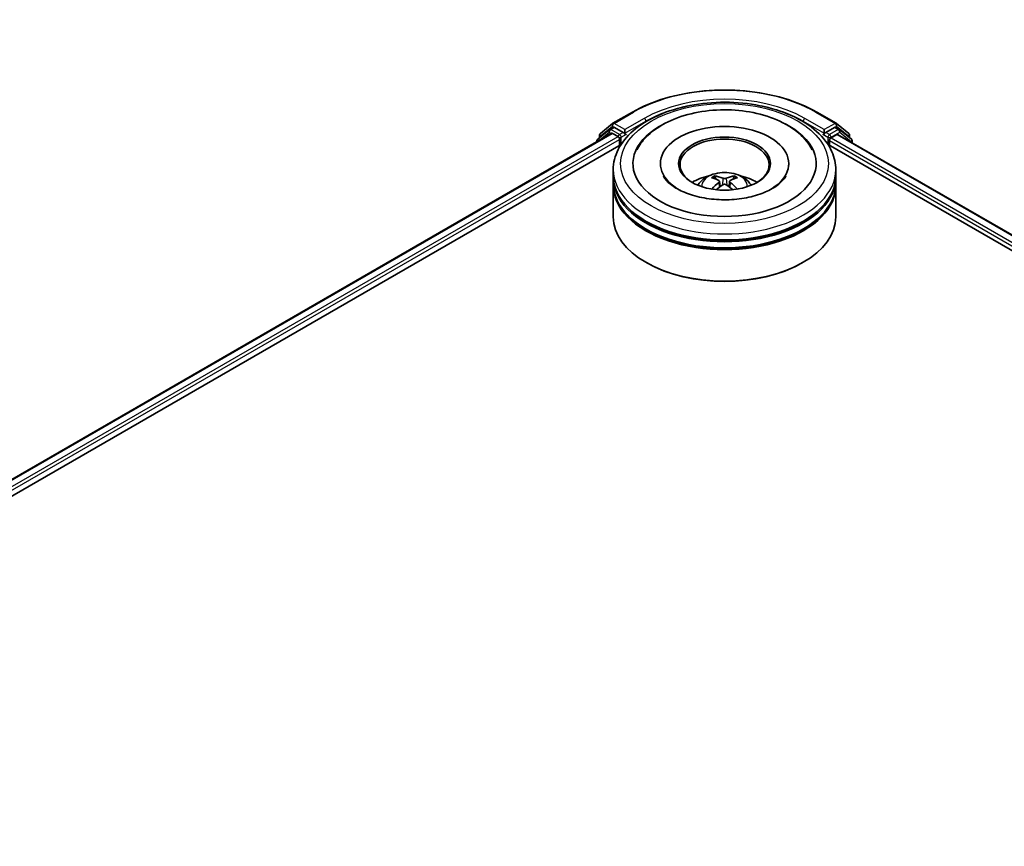
# Model space of a CAD drawing. Units: millimetres. Extents: x 0 to 6902, y 0 to 1264.
# Drawn here: x 335 to 409, y 415 to 477 of the extents above; entities that cross this region are included whole.
import ezdxf

# ---------------------------------------------------------------- set-up
doc = ezdxf.new("R2010")
doc.units = ezdxf.units.MM
doc.header["$LTSCALE"] = 2.5
doc.layers.get('Defpoints').update_dxf_attribs({"lineweight": 25})
for name, color, linetype, lineweight in [('Dimension (ISO)', 7, 'Continuous', 18), ('Visible (ISO)', 7, 'Continuous', 35), ('Visible Narrow (ISO)', 7, 'Continuous', 25)]:
    doc.layers.add(name, color=color, linetype=linetype, lineweight=lineweight)
doc.styles.add('Note Text (TK)', font='MS PGothic.ttf')
doc.dimstyles.new('Default - Method 1b (TK)', dxfattribs={"dimscale": 2.5, "dimtxt": 2.5, "dimasz": 2.5, "dimexe": 1, "dimexo": 1.5, "dimgap": 1, "dimtad": 1, "dimrnd": 1e-08, "dimdsep": 46, "dimtxsty": 'Note Text (TK)', "dimcen": 0.09, "dimdle": 5, "dimclrd": 100, "dimclre": 100, "dimclrt": 7, "dimadec": 1, "dimazin": 1, "dimtfac": 1, "dimtmove": 0, "dimatfit": 3, "dimfxl": 0, "dimtolj": 1, "dimlwd": -1, "dimlwe": -1, "dimarcsym": 0})

# ---------------------------------------------------------------- blocks, each defined once
blk = doc.blocks.new('*D25')
at = {"layer": 'Defpoints', "color": 0, "transparency": 16777216}
for p in [(308.01, 552.442), (166.589, 470.792), (212.551, 444.256)]:
    blk.add_point(p, dxfattribs=at)
at = {"layer": 'Dimension (ISO)', "color": 100, "transparency": 16777216}
for p, q in [((311.76, 550.277), (356.472, 524.462)), ((348.559, 522.781), (217.963, 447.381)), ((170.339, 468.627), (215.051, 442.813))]:
    blk.add_line(p, q, dxfattribs=at)
for points in [[(348.039, 523.683), (349.08, 521.879), (353.972, 525.906)], [(217.443, 448.283), (218.484, 446.479), (212.551, 444.256)]]:
    blk.add_solid(points, dxfattribs=at)
at = {"layer": 'Dimension (ISO)', "color": 7, "transparency": 16777216, "insert": (276.897, 487.237), "char_height": 6.25, "attachment_point": 4, "rotation": 30, "style": 'Note Text (TK)'}
blk.add_mtext('\\A1;{\\Q-30.000;\\W0.816;\\H0.816x;360}', dxfattribs=at)

msp = doc.modelspace()

# ---------------------------------------------------------------- linework, layer by layer
at = {"layer": 'Visible (ISO)'}
for p, q in [((379.3188, 468.7415), (380.7723, 469.5807)), ((394.5778, 469.5807), (396.0313, 468.7415)), ((379.062, 468.273), (378.1815, 467.5613)), ((378.3779, 467.9836), (379.2973, 468.7268)), ((379.0834, 468.2877), (379.3584, 468.4465)), ((380.0933, 468.062), (379.4417, 468.4382)), ((380.2111, 467.994), (380.2111, 468.2662)), ((395.1389, 468.2662), (395.1389, 467.994)), ((395.9084, 468.4382), (395.2568, 468.062)), ((396.2667, 468.2877), (395.9917, 468.4465)), ((396.0528, 468.7268), (396.9722, 467.9836)), ((397.1686, 467.5613), (396.2881, 468.273)), ((257.4655, 397.7091), (379.2009, 467.9931)), ((378.1196, 467.4317), (378.1196, 467.3687)), ((378.316, 467.67), (378.316, 467.854)), ((379.2842, 467.9848), (379.7004, 467.7445)), ((379.8183, 467.5404), (379.8183, 467.0868)), ((380.2405, 467.9207), (380.2456, 467.9177)), ((395.1044, 467.9177), (395.1096, 467.9207)), ((395.5318, 467.0868), (395.5318, 467.4497)), ((395.6496, 467.6538), (396.0842, 467.9047)), ((396.1398, 467.9102), (474.5961, 422.6134)), ((397.0341, 467.854), (397.0341, 467.67)), ((397.2305, 467.2805), (397.2305, 467.4317)), ((266.5392, 401.6851), (379.9241, 467.1479)), ((395.426, 467.1479), (465.5988, 426.6336)), ((379.3417, 464.8187), (379.3417, 465.2723)), ((382.8695, 465.7259), (382.8695, 465.617)), ((392.4806, 465.7259), (392.4806, 465.617)), ((396.0084, 464.8187), (396.0084, 465.2723)), ((379.3417, 464.229), (379.3417, 464.6826)), ((387.2931, 464.4005), (387.3364, 463.9973)), ((388.0569, 464.4005), (388.0137, 463.9973)), ((396.0084, 464.229), (396.0084, 464.6826)), ((379.3417, 461.7342), (379.3417, 464.0929)), ((396.0084, 461.7342), (396.0084, 464.0929)), ((381.861, 458.2868), (381.7825, 458.3321)), ((393.489, 458.2868), (393.5676, 458.3321))]:
    msp.add_line(p, q, dxfattribs=at)
for centre, start, end in [((379.1667, 468.1434), 120, 128.948276), ((379.4021, 468.5972), 120, 128.948276), ((395.948, 468.5972), 51.051724, 60), ((396.1834, 468.1434), 51.051724, 60), ((378.2862, 467.4317), 128.948276, 180), ((378.4826, 467.854), 128.948276, 180), ((396.8674, 467.854), 0, 51.051724), ((397.0638, 467.4317), 0, 51.051724)]:
    msp.add_arc(centre, 0.1667, start, end, dxfattribs=at)
for centre, major_axis, ratio, start_param, end_param in [((379.4417, 468.3021), (-0.0833, 0.1443), 0.5773503, 5.4977871, 6.2831853), ((387.675, 465.7259), (6.8611, 0), 0.5773503, 2.2877064, 7.1370716), ((387.675, 465.7259), (4.8056, 0), 0.5773503, 5.4710656, 10.2368977), ((395.9084, 468.3021), (0.0833, 0.1443), 0.5773503, 0, 0.7853982), ((379.2842, 467.8487), (-0.0833, 0.1443), 0.5773503, 5.4977871, 6.2831853), ((379.7004, 467.6084), (0.0833, -0.1443), 0.5773503, 0.7853982, 2.3561945), ((380.329, 468.062), (-0.0833, -0.1443), 0.5773503, 5.4977871, 7.0685835), ((387.675, 465.6352), (-3.3333, 0), 0.5773503, 2.3727253, 7.0520527), ((395.0211, 468.062), (0.0833, -0.1443), 0.5773503, 5.4977871, 7.0685835), ((395.6496, 467.5177), (0.0833, 0.1443), 0.5773503, 0.7853982, 2.3561945), ((396.0842, 467.814), (0.0556, 0.0962), 0.5773503, 0, 0.7853982), ((387.675, 464.6826), (8.3333, 0), 0.5773503, 3.12745, 6.2973279), ((387.675, 464.8187), (-8.3333, 0), 0.5773503, 0, 3.1415927), ((387.675, 463.0043), (-3.3333, 0), 0.5773503, 5.0762837, 5.5305884), ((387.7327, 461.4976), (1.8963, -3.0722), 0.4946241, 2.4477608, 2.6867451), ((387.623, 461.4343), (-1.6985, 3.1858), 0.654173, 5.6260122, 5.8649965), ((387.7271, 461.4343), (-1.6985, -3.1858), 0.654173, 3.5597815, 3.7987657), ((387.6174, 461.4976), (1.8963, 3.0722), 0.4946241, 0.4548476, 0.6938319), ((387.675, 463.0043), (-3.3333, 0), 0.5773503, 3.8941895, 4.3484943), ((387.675, 464.0929), (8.3333, 0), 0.5773503, 3.12745, 6.2973279), ((387.675, 464.229), (-8.3333, 0), 0.5773503, 0, 3.1415927), ((387.7327, 461.4375), (-1.4116, -3.3229), 0.5952629, 3.9628231, 4.1931334), ((387.623, 461.5009), (2.1595, 2.8932), 0.5535342, 0.9593188, 1.1511249), ((387.7271, 461.5009), (2.1595, -2.8932), 0.5535342, 1.9904677, 2.1822739), ((387.6174, 461.4375), (-1.4116, 3.3229), 0.5952629, 5.2316446, 5.4619549), ((387.675, 464.6826), (-8.2222, 0), 0.5773503, 0.478284, 2.6633086), ((387.675, 461.7342), (8.3333, 0), 0.5773503, 3.1415927, 6.2831853), ((387.675, 464.0929), (-8.2222, 0), 0.5773503, 0.478284, 2.6633086), ((387.675, 461.6435), (8.2222, 0), 0.5773503, 3.9269908, 5.4977871)]:
    msp.add_ellipse(centre, major_axis=major_axis, ratio=ratio, start_param=start_param, end_param=end_param, dxfattribs=at)
msp.add_ellipse((387.675, 465.7259), major_axis=(3.4444, 0), ratio=0.5773503, dxfattribs=at)
for points, knots in [([(380.7723, 469.5807), (381.4995, 470.0005), (382.3386, 470.3522), (384.1607, 470.8882), (385.1435, 471.0725), (387.1589, 471.2568), (388.1912, 471.2568), (390.2066, 471.0725), (391.1894, 470.8882), (393.0115, 470.3522), (393.8506, 470.0005), (394.5778, 469.5807)], [1.5707963, 1.5707963, 1.5707963, 1.5707963, 1.8849556, 1.8849556, 2.1991149, 2.1991149, 2.5132741, 2.5132741, 2.8274334, 2.8274334, 3.1415927, 3.1415927, 3.1415927, 3.1415927]), ([(379.3417, 465.2723), (379.3417, 465.7878), (379.4708, 466.3015), (379.9699, 467.29), (380.3534, 467.7608), (381.3531, 468.6288), (381.9861, 469.0183), (383.4239, 469.6582), (384.2309, 469.9066), (385.9284, 470.2373), (386.8182, 470.3204), (388.5947, 470.3163), (389.4811, 470.2295), (391.1681, 469.893), (391.9682, 469.6431), (393.4055, 468.9962), (394.0419, 468.5988), (395.0723, 467.6855), (395.4701, 467.1699), (395.908, 466.1819), (396.0084, 465.7276), (396.0084, 465.2723)], [5.4977871, 5.4977871, 5.4977871, 5.4977871, 5.7813922, 5.7813922, 6.0845916, 6.0845916, 6.4118539, 6.4118539, 6.7431319, 6.7431319, 7.0726004, 7.0726004, 7.4012185, 7.4012185, 7.7307232, 7.7307232, 8.0620184, 8.0620184, 8.3888941, 8.3888941, 8.6393798, 8.6393798, 8.6393798, 8.6393798]), ([(381.1097, 466.7676), (381.2846, 467.1002), (381.512, 467.4054), (382.1802, 468.0985), (382.6702, 468.4502), (383.8124, 469.0532), (384.4756, 469.2946), (385.878, 469.6308), (386.6168, 469.726), (388.0987, 469.7676), (388.8415, 469.7151), (390.2715, 469.4654), (390.9583, 469.2678), (392.2166, 468.7297), (392.7877, 468.3881), (393.6658, 467.6238), (394.0017, 467.2216), (394.2403, 466.7676)], [2.6509041, 2.6509041, 2.6509041, 2.6509041, 2.8640704, 2.8640704, 3.1863273, 3.1863273, 3.5333994, 3.5333994, 3.8784321, 3.8784321, 4.2206826, 4.2206826, 4.5645366, 4.5645366, 4.9121077, 4.9121077, 5.2030776, 5.2030776, 5.2030776, 5.2030776]), ([(380.0933, 468.062), (380.1082, 468.0534), (380.1239, 468.0407), (380.1539, 468.0105), (380.1683, 467.9931), (380.1888, 467.9687), (380.1964, 467.9597), (380.2115, 467.9435), (380.219, 467.9363), (380.2308, 467.9269), (380.2356, 467.9235), (380.2405, 467.9207)], [0.185147228, 0.185147228, 0.185147228, 0.185147228, 0.196528423, 0.196528423, 0.207909617, 0.207909617, 0.213859594, 0.213859594, 0.21980957, 0.21980957, 0.223874943, 0.223874943, 0.223874943, 0.223874943]), ([(395.1096, 467.9207), (395.1145, 467.9235), (395.1193, 467.9269), (395.131, 467.9363), (395.1386, 467.9435), (395.1537, 467.9597), (395.1613, 467.9687), (395.1817, 467.9931), (395.1961, 468.0105), (395.2261, 468.0407), (395.2419, 468.0534), (395.2568, 468.062)], [0.022988029, 0.022988029, 0.022988029, 0.022988029, 0.027053401, 0.027053401, 0.033003378, 0.033003378, 0.038953354, 0.038953354, 0.050334548, 0.050334548, 0.061715743, 0.061715743, 0.061715743, 0.061715743]), ([(391.2443, 463.8531), (390.9352, 463.6747), (390.5656, 463.5126), (389.732, 463.2473), (389.2662, 463.1456), (388.287, 463.0221), (387.7728, 463.0018), (386.7574, 463.0481), (386.2563, 463.1151), (385.3288, 463.3253), (384.9019, 463.4675), (384.1713, 463.7985), (383.8655, 463.9862), (383.3938, 464.3669), (383.2276, 464.5588), (383.1057, 464.758), (383.0905, 464.7848), (383.0767, 464.8112)], [0, 0, 0, 0, 0.2816664, 0.2816664, 0.5702919, 0.5702919, 0.8642759, 0.8642759, 1.1593291, 1.1593291, 1.4508445, 1.4508445, 1.7352514, 1.7352514, 2.0167553, 2.0167553, 2.0614849, 2.0614849, 2.0614849, 2.0614849]), ([(385.6868, 464.102), (385.7487, 464.2089), (385.8217, 464.3037), (386.0336, 464.5279), (386.183, 464.6377), (386.5377, 464.8378), (386.7485, 464.916), (387.1946, 465.0245), (387.4309, 465.0517), (387.901, 465.0529), (388.1347, 465.0275), (388.5902, 464.9207), (388.812, 464.8394), (389.2164, 464.6085), (389.4028, 464.462), (389.5942, 464.2124), (389.6303, 464.1589), (389.6632, 464.102)], [1.1080064, 1.1080064, 1.1080064, 1.1080064, 1.2848512, 1.2848512, 1.5822086, 1.5822086, 1.9574686, 1.9574686, 2.3518935, 2.3518935, 2.7417298, 2.7417298, 3.1359976, 3.1359976, 3.5103035, 3.5103035, 3.6043826, 3.6043826, 3.6043826, 3.6043826]), ([(386.9172, 464.7967), (386.923, 464.7961), (386.9297, 464.794), (386.9419, 464.7876), (386.9494, 464.7819), (386.9609, 464.7701), (386.9669, 464.7619), (386.9744, 464.7483), (386.9774, 464.7409), (386.9795, 464.7341)], [0.014560073, 0.014560073, 0.014560073, 0.014560073, 0.018722682, 0.018722682, 0.023429831, 0.023429831, 0.028069056, 0.028069056, 0.031810177, 0.031810177, 0.031810177, 0.031810177]), ([(387.2466, 464.4593), (387.2618, 464.4513), (387.2748, 464.4406), (387.2911, 464.416), (387.2944, 464.402), (387.2921, 464.375), (387.2862, 464.3601), (387.2682, 464.3356), (387.2581, 464.3255), (387.2466, 464.3165)], [-0.203600863, -0.203600863, -0.203600863, -0.203600863, -0.191101084, -0.191101084, -0.178601305, -0.178601305, -0.166077191, -0.166077191, -0.156924256, -0.156924256, -0.156924256, -0.156924256]), ([(387.7987, 464.6353), (387.7815, 464.6284), (387.76, 464.6226), (387.7137, 464.6153), (387.6888, 464.6138), (387.6425, 464.6149), (387.618, 464.6175), (387.5795, 464.6256), (387.5644, 464.6301), (387.5514, 464.6353)], [-0.203600878, -0.203600878, -0.203600878, -0.203600878, -0.191101099, -0.191101099, -0.178601321, -0.178601321, -0.166077206, -0.166077206, -0.156924272, -0.156924272, -0.156924272, -0.156924272]), ([(388.1035, 464.3165), (388.0882, 464.3284), (388.0753, 464.3425), (388.059, 464.3714), (388.0557, 464.3862), (388.058, 464.4126), (388.0638, 464.4259), (388.0819, 464.4458), (388.092, 464.4532), (388.1035, 464.4593)], [-0.203600863, -0.203600863, -0.203600863, -0.203600863, -0.191101084, -0.191101084, -0.178601305, -0.178601305, -0.166077191, -0.166077191, -0.156924256, -0.156924256, -0.156924256, -0.156924256]), ([(388.3706, 464.7341), (388.3726, 464.7409), (388.3757, 464.7483), (388.3832, 464.7619), (388.3892, 464.7701), (388.4007, 464.7819), (388.4082, 464.7876), (388.4204, 464.794), (388.4271, 464.7961), (388.4328, 464.7967)], [0.042728556, 0.042728556, 0.042728556, 0.042728556, 0.046469677, 0.046469677, 0.051108902, 0.051108902, 0.055816051, 0.055816051, 0.05997866, 0.05997866, 0.05997866, 0.05997866]), ([(392.2734, 464.8112), (392.1748, 464.6235), (392.0018, 464.4071), (391.5987, 464.0767), (391.4328, 463.962), (391.2443, 463.8531)], [5.79249672, 5.79249672, 5.79249672, 5.79249672, 6.11138992, 6.11138992, 6.28318531, 6.28318531, 6.28318531, 6.28318531]), ([(386.7256, 463.8143), (386.7276, 463.8148), (386.7294, 463.8152), (386.7367, 463.816), (386.7428, 463.8149), (386.7482, 463.8118), (386.749, 463.8112), (386.7499, 463.8105)], [0.0219671693, 0.0219671693, 0.0219671693, 0.0219671693, 0.0234298311, 0.0234298311, 0.0280690561, 0.0280690561, 0.028985175, 0.028985175, 0.028985175, 0.028985175]), ([(387.5514, 464.1405), (387.5686, 464.1513), (387.5901, 464.1605), (387.6364, 464.172), (387.6613, 464.1743), (387.7076, 464.1727), (387.732, 464.1686), (387.7705, 464.1558), (387.7856, 464.1486), (387.7987, 464.1405)], [-0.203600878, -0.203600878, -0.203600878, -0.203600878, -0.191101099, -0.191101099, -0.178601321, -0.178601321, -0.166077206, -0.166077206, -0.156924272, -0.156924272, -0.156924272, -0.156924272]), ([(388.6002, 463.8105), (388.601, 463.8112), (388.6019, 463.8118), (388.6072, 463.8149), (388.6134, 463.816), (388.6206, 463.8152), (388.6225, 463.8148), (388.6245, 463.8143)], [0.0455535579, 0.0455535579, 0.0455535579, 0.0455535579, 0.0464696768, 0.0464696768, 0.0511089018, 0.0511089018, 0.0525715636, 0.0525715636, 0.0525715636, 0.0525715636])]:
    msp.add_open_spline(points, degree=3, knots=knots, dxfattribs=at)
for points, weights in [([(387.0303, 464.5609), (387.0058, 464.6442), (386.9795, 464.7341)], [1.08273581125, 1.07755563389, 1.07090462461]), ([(388.3706, 464.7341), (388.3442, 464.6442), (388.3198, 464.5609)], [1.07090461894, 1.07755562758, 1.08273580442])]:
    msp.add_rational_spline(points, weights, degree=2, dxfattribs=at)
for points in [[(386.7502, 463.8103), (386.7501, 463.8104), (386.75, 463.8105), (386.7499, 463.8105)], [(388.6002, 463.8105), (388.6001, 463.8105), (388.6, 463.8104), (388.5999, 463.8103)]]:
    msp.add_open_spline(points, degree=3, dxfattribs=at)
at = {"layer": 'Visible Narrow (ISO)'}
for p, q in [((379.4021, 468.7333), (380.8556, 469.5724)), ((394.4945, 469.5724), (395.948, 468.7333)), ((381.6646, 469.1053), (380.2111, 468.2662)), ((380.2111, 467.994), (381.7825, 468.9012)), ((381.7825, 468.9012), (381.7825, 468.861)), ((393.5676, 468.9012), (395.1389, 467.994)), ((393.5676, 468.9012), (393.5676, 468.861)), ((395.1389, 468.2662), (393.6854, 469.1053)), ((378.3125, 467.4802), (379.0489, 468.0753)), ((378.3648, 467.786), (379.2842, 468.5291)), ((379.0489, 468.0753), (379.1961, 467.9903)), ((379.1667, 468.2795), (379.4417, 468.4382)), ((379.8183, 467.9033), (379.1667, 468.2795)), ((379.2842, 468.5291), (379.4417, 468.4382)), ((380.2111, 468.2662), (379.4021, 468.7333)), ((395.948, 468.7333), (395.1389, 468.2662)), ((396.1834, 468.2795), (395.5318, 467.9033)), ((395.6496, 467.6991), (396.3012, 468.0753)), ((395.9084, 468.4382), (396.0658, 468.5291)), ((395.9084, 468.4382), (396.1834, 468.2795)), ((396.0658, 468.5291), (396.9853, 467.786)), ((396.3012, 468.0753), (397.1817, 467.3636)), ((257.5143, 397.6809), (379.2842, 467.9848)), ((257.9237, 397.4367), (379.7004, 467.7445)), ((265.0321, 401.2686), (379.8183, 467.5404)), ((378.3648, 467.7095), (378.3648, 467.786)), ((380.0933, 468.062), (379.8183, 467.9033)), ((379.9361, 467.6991), (380.329, 467.9259)), ((379.9361, 467.1663), (379.9361, 467.6991)), ((395.0211, 467.9259), (395.4139, 467.6991)), ((395.5318, 467.9033), (395.2568, 468.062)), ((395.4139, 467.6991), (395.4139, 467.1663)), ((395.5318, 467.4497), (466.7352, 426.3403)), ((395.6496, 467.6538), (395.6496, 467.6991)), ((395.6496, 467.6538), (468.3792, 425.6634)), ((396.0842, 467.9047), (474.5636, 422.5946)), ((396.9853, 467.786), (396.9853, 467.7095)), ((397.1817, 467.3636), (397.1817, 467.3087)), ((387.5514, 464.6353), (387.5159, 464.1181)), ((387.7987, 464.6353), (387.8342, 464.1181)), ((387.2466, 464.3165), (387.2744, 463.9527)), ((388.1035, 464.3165), (388.0757, 463.9527))]:
    msp.add_line(p, q, dxfattribs=at)
for centre, major_axis, ratio, start_param, end_param in [((387.675, 465.6352), (9.6442, 0), 0.5773503, 0.7853982, 2.3561945), ((387.675, 465.6352), (-8.5, 0), 0.5773503, 3.9269908, 5.4977871), ((380.8556, 469.4363), (-0.0833, 0.1443), 0.5773503, 5.4977871, 6.2831853), ((387.675, 465.4991), (8.3333, 0), 0.5773503, 1.9058912, 2.3561945), ((387.675, 465.4991), (8.3333, 0), 0.5773503, 0.7853982, 1.2357014), ((394.4945, 469.4363), (0.0833, 0.1443), 0.5773503, 0, 0.7853982), ((381.6646, 468.9692), (-0.0833, 0.1443), 0.5773503, 3.9269908, 5.4977871), ((393.6854, 468.9692), (0.0833, 0.1443), 0.5773503, 0.7853982, 2.3561945), ((379.1667, 468.1434), (-0.1048, 0.1296), 0.8131434, 0, 1.4434523), ((379.1667, 468.1434), (-0.0833, -0.1443), 0.5773503, 3.9269908, 5.4977871), ((379.1667, 468.1434), (-0.0833, 0.1443), 0.5773503, 5.4977871, 6.2831853), ((379.4021, 468.5972), (-0.1048, 0.1296), 0.8131434, 0, 1.4434523), ((379.4021, 468.5972), (-0.0833, -0.1443), 0.5773503, 3.9269908, 5.4977871), ((379.4021, 468.5972), (-0.0833, 0.1443), 0.5773503, 5.4977871, 6.2831853), ((395.948, 468.5972), (0.0833, 0.1443), 0.5773503, 0, 0.7853982), ((395.948, 468.5972), (-0.0833, 0.1443), 0.5773503, 3.9269908, 5.4977871), ((395.948, 468.5972), (0.1048, 0.1296), 0.8131434, 4.839733, 6.2831853), ((396.1834, 468.1434), (0.0833, 0.1443), 0.5773503, 0, 0.7853982), ((396.1834, 468.1434), (-0.0833, 0.1443), 0.5773503, 3.9269908, 5.4977871), ((396.1834, 468.1434), (0.1048, 0.1296), 0.8131434, 4.839733, 6.2831853), ((378.2862, 467.4317), (-0.1667, 0), 0.5773503, 0, 0.5382514), ((378.2862, 467.4317), (-0.1048, 0.1296), 0.8131434, 0, 1.2688679), ((378.4826, 467.854), (-0.1667, 0), 0.5773503, 0, 0.7853982), ((378.4826, 467.854), (-0.1048, 0.1296), 0.8131434, 0, 1.4434523), ((379.8183, 467.7672), (-0.0833, -0.1443), 0.5773503, 3.9269908, 5.204008), ((379.8183, 467.7672), (0.1667, 0), 0.5773503, 4.4332722, 5.4977871), ((379.8183, 467.7672), (-0.0833, 0.1443), 0.5773503, 3.9269908, 5.4977871), ((395.5318, 467.7672), (-0.0833, -0.1443), 0.5773503, 3.9269908, 5.4977871), ((395.5318, 467.7672), (0.1667, 0), 0.5773503, 3.9269908, 5.4977871), ((395.5318, 467.7672), (-0.0833, 0.1443), 0.5773503, 3.9269908, 5.4977871), ((396.8674, 467.854), (0.1048, 0.1296), 0.8131434, 4.839733, 6.2831853), ((396.8674, 467.854), (0.1667, 0), 0.5773503, 5.4977871, 6.2831853), ((397.0638, 467.4317), (0.1048, 0.1296), 0.8131434, 4.839733, 6.2831853), ((397.0638, 467.4317), (0.1667, 0), 0.5773503, 5.4977871, 6.2831853), ((387.675, 465.2723), (-8.3333, 0), 0.5773503, 0, 3.1415927), ((387.675, 464.0612), (-1.7049, 0), 0.5773503, 3.0761472, 6.3486308), ((387.675, 464.232), (-1.2374, 0), 0.5773503, 5.3714845, 5.6240898), ((387.675, 464.2041), (1.1517, 0), 0.5773503, 2.2191702, 2.4253628), ((387.675, 464.2041), (1.1517, 0), 0.5773503, 0.7162298, 0.9224224), ((387.675, 464.232), (-1.2374, 0), 0.5773503, 3.8006881, 4.0532935)]:
    msp.add_ellipse(centre, major_axis=major_axis, ratio=ratio, start_param=start_param, end_param=end_param, dxfattribs=at)
msp.add_ellipse((387.675, 465.7259), major_axis=(-7.7778, 0), ratio=0.5773503, dxfattribs=at)

# ---------------------------------------------------------------- dimensions: what is measured, and where the dimension line sits
at = {"layer": 'Dimension (ISO)', "color": 100, "true_color": 0x00ff3f}
dim = msp.add_linear_dim(base=(212.5507, 444.256), p1=(308.0102, 552.4417), p2=(166.5888, 470.7921), angle=30, text='{\\Q-30.000;\\W0.816;\\H0.816x;<>}', dimstyle='Default - Method 1b (TK)', override={"dimgap": 1, "dimdec": 2, "dimlfac": 2.204541, "dimtol": 0, "dimlim": 0, "dimtp": 0, "dimtm": 0, "dimtdec": 2, "dimtofl": 0, "dimatfit": 1}, dxfattribs=at)
dim.commit()
dim.dimension.update_dxf_attribs({"geometry": '*D25', "text_midpoint": (283.2614, 485.0808), "dimtype": 160})

doc.saveas('drawing.dxf')
